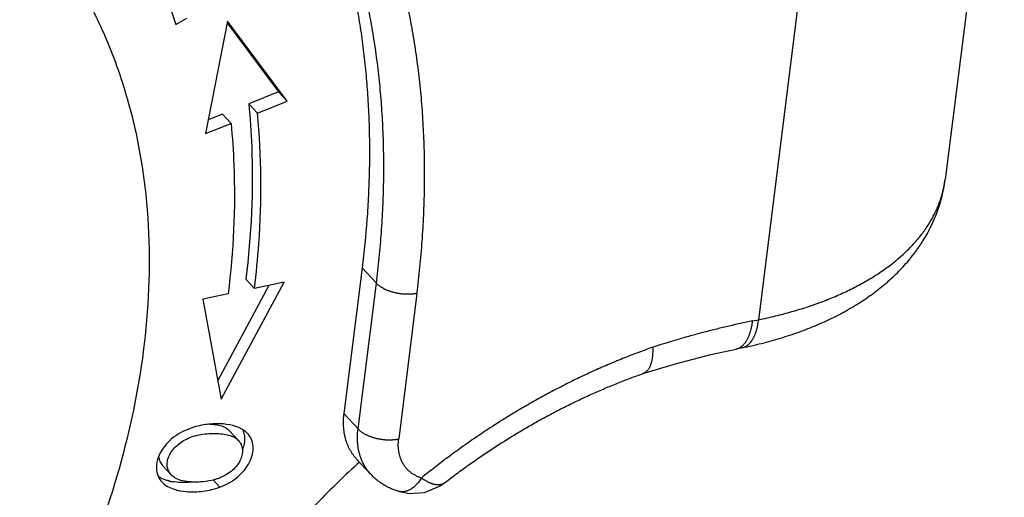
# Model space of a CAD drawing. Units: millimetres. Extents: x 849 to 1443, y 588 to 1008.
# Drawn here: x 1026 to 1043, y 655 to 663 of the extents above; entities that cross this region are included whole.
import ezdxf

# ---------------------------------------------------------------- set-up
doc = ezdxf.new("R2010")
doc.units = ezdxf.units.MM
doc.header["$LTSCALE"] = 65.395
for name, color, linetype in [('LXB-A_SC_3_SOLIDLINE', 7, 'CONTINUOUS'), ('LXB-A_SC_4_SOLIDLINE', 7, 'CONTINUOUS'), ('LXB-A_SC_5_SOLIDLINE', 7, 'CONTINUOUS')]:
    doc.layers.add(name, color=color, linetype=linetype)

msp = doc.modelspace()

# ---------------------------------------------------------------- linework, layer by layer
at = {"layer": 'LXB-A_SC_3_SOLIDLINE', "color": 7, "linetype": 'Continuous'}
for p, q in [((1042.842, 667.68), (1041.859, 659.873)), ((1038.764, 657.543), (1039.746, 665.35)), ((1032.179, 658.405), (1031.874, 655.987)), ((1032.417, 658.148), (1032.179, 658.405)), ((1032.113, 655.731), (1032.417, 658.148)), ((1033.091, 657.981), (1032.787, 655.563)), ((1038.663, 657.522), (1038.764, 657.543)), ((1038.488, 657.076), (1038.389, 657.056)), ((1031.874, 655.987), (1032.113, 655.731)), ((1032.322, 654.978), (1032.084, 655.234)), ((1032.777, 654.694), (1032.776, 654.694)), ((1033.467, 654.778), (1033.562, 654.843)), ((1033.562, 654.843), (1033.562, 654.843))]:
    msp.add_line(p, q, dxfattribs=at)
for points in [[(1036.842, 656.648), (1037.382, 656.812), (1037.969, 656.964), (1038.39, 657.056)], [(1032.778, 654.693), (1032.963, 654.657), (1033.216, 654.676), (1033.467, 654.778)]]:
    msp.add_lwpolyline(points, dxfattribs=at)
for centre, radius, start, end in [((1038.334, 657.287), 0.238, 299.3876, 304.9351), ((1033.445, 654.994), 0.191, 302.2586, 307.6792)]:
    msp.add_arc(centre, radius, start, end, dxfattribs=at)
for points, knots in [([(1031.649, 664.448), (1031.688, 664.334), (1031.762, 664.105), (1031.863, 663.756), (1031.954, 663.402), (1032.021, 663.103), (1032.069, 662.861), (1032.114, 662.616), (1032.164, 662.308), (1032.213, 661.934), (1032.251, 661.556), (1032.279, 661.174), (1032.294, 660.853), (1032.3, 660.594), (1032.303, 660.333), (1032.3, 660.004), (1032.286, 659.608), (1032.253, 659.074), (1032.212, 658.672), (1032.179, 658.405)], [0, 0, 0, 0, 0.058929, 0.118271, 0.17804, 0.238248, 0.268522, 0.298911, 0.360037, 0.421648, 0.48376, 0.54639, 0.609553, 0.64134, 0.673264, 0.737524, 0.802333, 0.867687, 1, 1, 1, 1]), ([(1032.417, 658.148), (1032.435, 658.29), (1032.466, 658.572), (1032.503, 658.995), (1032.527, 659.415), (1032.538, 659.763), (1032.541, 660.04), (1032.54, 660.246), (1032.536, 660.451), (1032.527, 660.723), (1032.509, 661.06), (1032.475, 661.461), (1032.429, 661.857), (1032.381, 662.184), (1032.337, 662.443), (1032.301, 662.635), (1032.262, 662.826), (1032.207, 663.079), (1032.13, 663.391), (1032.027, 663.76), (1031.912, 664.123), (1031.828, 664.361), (1031.784, 664.479)], [0, 0, 0, 0, 0.066626, 0.132687, 0.198177, 0.26309, 0.29533, 0.327424, 0.359372, 0.391176, 0.454353, 0.516974, 0.579054, 0.640613, 0.671204, 0.701672, 0.73202, 0.762249, 0.822354, 0.882004, 0.941213, 1, 1, 1, 1]), ([(1033.091, 657.981), (1033.11, 658.126), (1033.142, 658.415), (1033.179, 658.849), (1033.205, 659.28), (1033.216, 659.637), (1033.219, 659.921), (1033.218, 660.133), (1033.214, 660.343), (1033.204, 660.622), (1033.186, 660.968), (1033.151, 661.379), (1033.104, 661.785), (1033.055, 662.121), (1033.01, 662.386), (1032.973, 662.584), (1032.933, 662.78), (1032.876, 663.038), (1032.798, 663.359), (1032.692, 663.737), (1032.574, 664.109), (1032.487, 664.354), (1032.442, 664.475)], [0, 0, 0, 0, 0.066626, 0.132687, 0.198177, 0.26309, 0.295329, 0.327424, 0.359372, 0.391176, 0.454353, 0.516973, 0.579053, 0.640612, 0.671204, 0.701672, 0.73202, 0.762249, 0.822354, 0.882004, 0.941213, 1, 1, 1, 1]), ([(1038.488, 657.076), (1038.543, 657.088), (1038.652, 657.111), (1038.813, 657.15), (1038.972, 657.192), (1039.129, 657.237), (1039.283, 657.286), (1039.433, 657.338), (1039.581, 657.394), (1039.725, 657.452), (1039.866, 657.514), (1040.004, 657.58), (1040.116, 657.637), (1040.203, 657.685), (1040.289, 657.734), (1040.394, 657.796), (1040.517, 657.875), (1040.636, 657.958), (1040.75, 658.044), (1040.842, 658.119), (1040.914, 658.18), (1040.983, 658.243), (1041.067, 658.323), (1041.164, 658.423), (1041.24, 658.51), (1041.298, 658.581), (1041.341, 658.635), (1041.382, 658.69), (1041.421, 658.746), (1041.459, 658.803), (1041.508, 658.879), (1041.566, 658.977), (1041.618, 659.078), (1041.657, 659.16), (1041.684, 659.222), (1041.709, 659.284), (1041.733, 659.348), (1041.755, 659.412), (1041.776, 659.476), (1041.794, 659.541), (1041.811, 659.606), (1041.826, 659.672), (1041.839, 659.739), (1041.85, 659.806), (1041.857, 659.851), (1041.859, 659.873)], [0, 0, 0, 0, 0.035877, 0.071432, 0.106646, 0.141501, 0.175979, 0.210066, 0.243753, 0.277045, 0.309953, 0.342487, 0.374661, 0.390618, 0.406491, 0.437989, 0.469171, 0.500052, 0.530652, 0.560995, 0.576079, 0.591108, 0.621009, 0.650717, 0.680259, 0.694977, 0.709665, 0.724328, 0.738969, 0.753589, 0.768188, 0.79732, 0.826367, 0.840862, 0.855339, 0.8698, 0.884246, 0.898684, 0.913119, 0.927557, 0.942004, 0.956465, 0.970947, 0.985457, 1, 1, 1, 1]), ([(1041.753, 659.456), (1041.759, 659.473), (1041.772, 659.507), (1041.79, 659.558), (1041.805, 659.61), (1041.82, 659.662), (1041.832, 659.715), (1041.843, 659.767), (1041.852, 659.82), (1041.857, 659.855), (1041.859, 659.873)], [0, 0, 0, 0, 0.126508, 0.252417, 0.37781, 0.50277, 0.627383, 0.751734, 0.875911, 1, 1, 1, 1]), ([(1038.764, 657.543), (1038.811, 657.553), (1038.905, 657.573), (1039.044, 657.605), (1039.181, 657.64), (1039.315, 657.677), (1039.447, 657.716), (1039.576, 657.757), (1039.703, 657.8), (1039.827, 657.846), (1039.948, 657.893), (1040.066, 657.943), (1040.18, 657.994), (1040.292, 658.048), (1040.4, 658.103), (1040.505, 658.16), (1040.607, 658.219), (1040.705, 658.28), (1040.8, 658.343), (1040.891, 658.407), (1040.978, 658.473), (1041.062, 658.54), (1041.142, 658.609), (1041.218, 658.68), (1041.29, 658.752), (1041.358, 658.825), (1041.422, 658.9), (1041.482, 658.976), (1041.537, 659.053), (1041.589, 659.131), (1041.637, 659.211), (1041.68, 659.291), (1041.719, 659.373), (1041.742, 659.428), (1041.753, 659.456)], [0, 0, 0, 0, 0.039161, 0.077891, 0.116169, 0.153976, 0.191294, 0.228105, 0.264392, 0.300144, 0.335354, 0.370016, 0.404126, 0.43768, 0.470674, 0.503108, 0.534981, 0.566295, 0.597053, 0.627259, 0.656919, 0.686041, 0.714637, 0.74272, 0.770307, 0.797415, 0.824065, 0.850279, 0.876082, 0.901502, 0.926571, 0.95132, 0.975784, 1, 1, 1, 1]), ([(1033.091, 657.981), (1033.084, 657.979), (1033.07, 657.976), (1033.047, 657.973), (1033.025, 657.97), (1033.002, 657.968), (1032.978, 657.967), (1032.954, 657.966), (1032.93, 657.965), (1032.906, 657.966), (1032.882, 657.967), (1032.857, 657.969), (1032.833, 657.971), (1032.809, 657.974), (1032.784, 657.978), (1032.76, 657.982), (1032.737, 657.987), (1032.713, 657.993), (1032.69, 657.999), (1032.667, 658.005), (1032.645, 658.013), (1032.623, 658.02), (1032.601, 658.029), (1032.581, 658.037), (1032.561, 658.047), (1032.535, 658.06), (1032.511, 658.073), (1032.488, 658.088), (1032.472, 658.099), (1032.456, 658.111), (1032.442, 658.123), (1032.429, 658.135), (1032.421, 658.144), (1032.417, 658.148)], [0, 0, 0, 0, 0.030561, 0.061743, 0.093487, 0.12573, 0.158408, 0.191458, 0.224814, 0.258419, 0.29222, 0.32616, 0.360186, 0.394241, 0.428271, 0.462219, 0.496028, 0.529639, 0.562993, 0.596032, 0.6287, 0.660941, 0.692709, 0.723961, 0.754655, 0.784752, 0.842996, 0.871086, 0.898441, 0.925033, 0.950836, 0.975831, 1, 1, 1, 1]), ([(1038.663, 657.522), (1038.594, 657.508), (1038.456, 657.479), (1038.284, 657.44), (1038.146, 657.408), (1038.008, 657.374), (1037.87, 657.339), (1037.732, 657.302), (1037.628, 657.273), (1037.524, 657.244), (1037.421, 657.214), (1037.317, 657.183), (1037.178, 657.14), (1037.074, 657.107), (1037.005, 657.085)], [0, 0, 0, 0, 0.122951, 0.246465, 0.308439, 0.37056, 0.495249, 0.557819, 0.62054, 0.683413, 0.746438, 0.809612, 0.872933, 1, 1, 1, 1]), ([(1038.488, 657.076), (1038.492, 657.077), (1038.501, 657.079), (1038.513, 657.083), (1038.526, 657.088), (1038.538, 657.093), (1038.55, 657.1), (1038.562, 657.107), (1038.574, 657.115), (1038.589, 657.127), (1038.604, 657.14), (1038.618, 657.155), (1038.632, 657.171), (1038.645, 657.188), (1038.657, 657.206), (1038.666, 657.221), (1038.675, 657.237), (1038.683, 657.253), (1038.692, 657.27), (1038.699, 657.287), (1038.707, 657.305), (1038.714, 657.324), (1038.721, 657.343), (1038.727, 657.363), (1038.733, 657.384), (1038.738, 657.405), (1038.744, 657.427), (1038.75, 657.457), (1038.757, 657.496), (1038.762, 657.527), (1038.764, 657.543)], [0, 0, 0, 0, 0.022946, 0.045967, 0.069135, 0.092522, 0.116197, 0.140227, 0.164674, 0.189592, 0.241028, 0.267649, 0.294918, 0.351518, 0.380916, 0.411071, 0.441998, 0.473709, 0.506214, 0.53952, 0.573633, 0.608554, 0.644285, 0.680823, 0.718155, 0.756261, 0.795123, 0.834721, 0.916027, 1, 1, 1, 1]), ([(1038.548, 657.172), (1038.551, 657.177), (1038.559, 657.187), (1038.569, 657.204), (1038.578, 657.222), (1038.588, 657.24), (1038.596, 657.26), (1038.605, 657.28), (1038.613, 657.301), (1038.62, 657.323), (1038.627, 657.345), (1038.634, 657.369), (1038.64, 657.393), (1038.646, 657.417), (1038.651, 657.443), (1038.656, 657.469), (1038.66, 657.495), (1038.662, 657.513), (1038.663, 657.522)], [0, 0, 0, 0, 0.051011, 0.10351, 0.157531, 0.213099, 0.270234, 0.328949, 0.389252, 0.451145, 0.514623, 0.579655, 0.646201, 0.714217, 0.783655, 0.854467, 0.926599, 1, 1, 1, 1]), ([(1038.47, 657.092), (1038.477, 657.097), (1038.492, 657.108), (1038.511, 657.126), (1038.53, 657.148), (1038.542, 657.163), (1038.548, 657.172)], [0, 0, 0, 0, 0.234539, 0.478525, 0.733309, 1, 1, 1, 1]), ([(1037.005, 657.085), (1036.921, 657.055), (1036.754, 656.995), (1036.504, 656.898), (1036.255, 656.794), (1036.006, 656.684), (1035.8, 656.588), (1035.636, 656.508), (1035.472, 656.425), (1035.268, 656.318), (1035.025, 656.184), (1034.784, 656.045), (1034.585, 655.924), (1034.426, 655.824), (1034.269, 655.722), (1034.073, 655.592), (1033.841, 655.43), (1033.612, 655.263), (1033.387, 655.091), (1033.238, 654.974), (1033.165, 654.914)], [0, 0, 0, 0, 0.060044, 0.120531, 0.181435, 0.242728, 0.304381, 0.335333, 0.366366, 0.42866, 0.491249, 0.554114, 0.617238, 0.648893, 0.680605, 0.744187, 0.807953, 0.871867, 0.935895, 1, 1, 1, 1]), ([(1037.005, 657.085), (1037.005, 657.076), (1037.006, 657.059), (1037.005, 657.033), (1037.005, 657.008), (1037.004, 656.984), (1037.002, 656.96), (1037, 656.937), (1036.997, 656.915), (1036.994, 656.893), (1036.99, 656.872), (1036.986, 656.852), (1036.981, 656.833), (1036.976, 656.815), (1036.97, 656.797), (1036.964, 656.78), (1036.957, 656.765), (1036.952, 656.754), (1036.949, 656.749)], [0, 0, 0, 0, 0.076085, 0.15056, 0.223366, 0.294443, 0.363735, 0.431191, 0.496758, 0.560393, 0.622059, 0.681759, 0.739505, 0.79532, 0.849232, 0.90128, 0.951515, 1, 1, 1, 1]), ([(1038.39, 657.056), (1038.395, 657.058), (1038.406, 657.06), (1038.421, 657.065), (1038.436, 657.072), (1038.446, 657.077), (1038.451, 657.079)], [0, 0, 0, 0, 0.246982, 0.4952, 0.745825, 1, 1, 1, 1]), ([(1036.949, 656.749), (1036.946, 656.743), (1036.939, 656.731), (1036.928, 656.714), (1036.916, 656.699), (1036.903, 656.685), (1036.892, 656.675), (1036.882, 656.668), (1036.875, 656.663), (1036.868, 656.659), (1036.86, 656.655), (1036.853, 656.652), (1036.848, 656.65), (1036.845, 656.649)], [0, 0, 0, 0, 0.143312, 0.280161, 0.41103, 0.536496, 0.657247, 0.716122, 0.774132, 0.831397, 0.888042, 0.944199, 1, 1, 1, 1]), ([(1033.562, 654.843), (1033.626, 654.892), (1033.754, 654.99), (1033.95, 655.132), (1034.148, 655.27), (1034.315, 655.382), (1034.449, 655.469), (1034.584, 655.555), (1034.753, 655.659), (1034.958, 655.78), (1035.164, 655.896), (1035.372, 656.007), (1035.58, 656.114), (1035.79, 656.215), (1036, 656.312), (1036.211, 656.404), (1036.422, 656.491), (1036.633, 656.573), (1036.775, 656.624), (1036.845, 656.649)], [0, 0, 0, 0, 0.064427, 0.128726, 0.192864, 0.256806, 0.288693, 0.320519, 0.383976, 0.447157, 0.510044, 0.572617, 0.634858, 0.696749, 0.758264, 0.819374, 0.880052, 0.94027, 1, 1, 1, 1]), ([(1031.874, 655.987), (1031.87, 655.951), (1031.865, 655.896), (1031.865, 655.824), (1031.866, 655.771), (1031.871, 655.719), (1031.878, 655.668), (1031.886, 655.626), (1031.894, 655.593), (1031.902, 655.561), (1031.914, 655.522), (1031.928, 655.483), (1031.941, 655.454), (1031.951, 655.432), (1031.962, 655.41), (1031.977, 655.382), (1031.997, 655.348), (1032.023, 655.308), (1032.052, 655.271), (1032.073, 655.247), (1032.084, 655.235)], [0, 0, 0, 0, 0.136356, 0.203133, 0.268954, 0.33382, 0.397742, 0.460747, 0.49193, 0.52291, 0.584296, 0.644997, 0.675122, 0.705109, 0.734973, 0.764726, 0.823936, 0.88283, 0.941491, 1, 1, 1, 1]), ([(1032.157, 655.252), (1032.151, 655.27), (1032.139, 655.307), (1032.125, 655.363), (1032.116, 655.411), (1032.111, 655.451), (1032.107, 655.481), (1032.105, 655.511), (1032.103, 655.552), (1032.102, 655.625), (1032.107, 655.688), (1032.113, 655.731)], [0, 0, 0, 0, 0.118143, 0.237978, 0.359689, 0.421306, 0.483453, 0.546139, 0.609368, 0.737447, 1, 1, 1, 1]), ([(1032.113, 655.731), (1032.116, 655.726), (1032.125, 655.718), (1032.138, 655.706), (1032.152, 655.694), (1032.167, 655.682), (1032.184, 655.671), (1032.206, 655.656), (1032.231, 655.642), (1032.256, 655.629), (1032.276, 655.62), (1032.297, 655.611), (1032.318, 655.603), (1032.34, 655.595), (1032.363, 655.588), (1032.386, 655.581), (1032.409, 655.575), (1032.432, 655.57), (1032.456, 655.565), (1032.48, 655.56), (1032.504, 655.557), (1032.529, 655.554), (1032.553, 655.551), (1032.578, 655.549), (1032.602, 655.548), (1032.626, 655.548), (1032.65, 655.548), (1032.674, 655.549), (1032.697, 655.551), (1032.72, 655.553), (1032.743, 655.555), (1032.765, 655.559), (1032.78, 655.562), (1032.787, 655.563)], [0, 0, 0, 0, 0.024169, 0.049164, 0.074967, 0.101559, 0.128914, 0.157004, 0.215248, 0.245345, 0.276039, 0.307291, 0.339059, 0.3713, 0.403968, 0.437007, 0.470361, 0.503972, 0.537781, 0.571729, 0.605759, 0.639814, 0.67384, 0.70778, 0.741581, 0.775186, 0.808542, 0.841592, 0.87427, 0.906513, 0.938257, 0.969439, 1, 1, 1, 1]), ([(1033.165, 654.914), (1033.157, 654.917), (1033.14, 654.922), (1033.116, 654.931), (1033.093, 654.941), (1033.07, 654.953), (1033.048, 654.965), (1033.027, 654.977), (1033.007, 654.991), (1032.987, 655.006), (1032.968, 655.022), (1032.95, 655.038), (1032.933, 655.055), (1032.916, 655.073), (1032.901, 655.092), (1032.886, 655.112), (1032.872, 655.132), (1032.859, 655.153), (1032.847, 655.174), (1032.836, 655.197), (1032.826, 655.22), (1032.817, 655.243), (1032.809, 655.268), (1032.802, 655.292), (1032.796, 655.317), (1032.791, 655.343), (1032.787, 655.369), (1032.783, 655.405), (1032.78, 655.451), (1032.781, 655.507), (1032.785, 655.544), (1032.787, 655.563)], [0, 0, 0, 0, 0.031438, 0.062612, 0.093538, 0.124233, 0.154717, 0.185009, 0.215132, 0.245107, 0.274964, 0.304734, 0.334453, 0.364155, 0.393875, 0.423646, 0.453503, 0.483477, 0.513603, 0.543911, 0.574431, 0.605189, 0.636213, 0.667528, 0.699156, 0.731121, 0.763441, 0.796126, 0.862597, 0.930559, 1, 1, 1, 1]), ([(1032.322, 654.978), (1032.313, 654.988), (1032.296, 655.007), (1032.271, 655.039), (1032.248, 655.071), (1032.226, 655.105), (1032.207, 655.14), (1032.188, 655.176), (1032.172, 655.214), (1032.162, 655.239), (1032.157, 655.252)], [0, 0, 0, 0, 0.12332, 0.246813, 0.37064, 0.494957, 0.619912, 0.745646, 0.872297, 1, 1, 1, 1]), ([(1032.777, 654.694), (1032.755, 654.7), (1032.712, 654.715), (1032.66, 654.737), (1032.619, 654.757), (1032.579, 654.777), (1032.54, 654.8), (1032.502, 654.824), (1032.474, 654.844), (1032.447, 654.864), (1032.421, 654.885), (1032.395, 654.907), (1032.362, 654.937), (1032.338, 654.961), (1032.322, 654.978)], [0, 0, 0, 0, 0.1257, 0.251041, 0.313623, 0.376165, 0.501129, 0.563566, 0.625966, 0.68833, 0.750665, 0.812985, 0.875306, 1, 1, 1, 1]), ([(1033.165, 654.914), (1033.159, 654.904), (1033.146, 654.883), (1033.125, 654.855), (1033.107, 654.832), (1033.091, 654.815), (1033.08, 654.802), (1033.068, 654.79), (1033.052, 654.775), (1033.032, 654.758), (1033.007, 654.74), (1032.982, 654.724), (1032.956, 654.71), (1032.934, 654.701), (1032.917, 654.695), (1032.904, 654.692), (1032.891, 654.689), (1032.878, 654.686), (1032.865, 654.685), (1032.852, 654.684), (1032.839, 654.684), (1032.822, 654.684), (1032.801, 654.687), (1032.785, 654.691), (1032.777, 654.694)], [0, 0, 0, 0, 0.07541, 0.149626, 0.222369, 0.258108, 0.29338, 0.328156, 0.36242, 0.429365, 0.494164, 0.556785, 0.617238, 0.675672, 0.704218, 0.732364, 0.760153, 0.787633, 0.814858, 0.841875, 0.868696, 0.895327, 0.948016, 1, 1, 1, 1]), ([(1033.165, 654.914), (1033.171, 654.909), (1033.185, 654.901), (1033.204, 654.888), (1033.224, 654.876), (1033.243, 654.865), (1033.262, 654.855), (1033.281, 654.846), (1033.299, 654.838), (1033.317, 654.831), (1033.334, 654.824), (1033.351, 654.818), (1033.368, 654.814), (1033.384, 654.81), (1033.4, 654.807), (1033.415, 654.805), (1033.43, 654.804), (1033.44, 654.804), (1033.445, 654.804)], [0, 0, 0, 0, 0.079078, 0.155904, 0.230458, 0.302722, 0.372688, 0.44035, 0.505711, 0.568785, 0.629607, 0.688253, 0.744811, 0.799376, 0.852054, 0.902963, 0.952231, 1, 1, 1, 1]), ([(1033.445, 654.804), (1033.45, 654.804), (1033.459, 654.804), (1033.473, 654.806), (1033.486, 654.808), (1033.499, 654.811), (1033.512, 654.815), (1033.524, 654.82), (1033.536, 654.826), (1033.543, 654.83), (1033.547, 654.833)], [0, 0, 0, 0, 0.132661, 0.26199, 0.388538, 0.512878, 0.635599, 0.757296, 0.878567, 1, 1, 1, 1])]:
    msp.add_open_spline(points, degree=3, knots=knots, dxfattribs=at)
at = {"layer": 'LXB-A_SC_4_SOLIDLINE', "color": 7, "linetype": 'Continuous'}
for p, q in [((1028.817, 663.25), (1029.09, 662.448)), ((1029.09, 662.448), (1029.27, 662.551)), ((1029.946, 662.502), (1029.58, 660.634)), ((1029.94, 662.472), (1030.793, 661.326)), ((1030.936, 661.172), (1029.946, 662.502)), ((1030.793, 661.326), (1030.299, 661.13)), ((1030.793, 661.326), (1030.936, 661.172)), ((1030.299, 661.13), (1030.442, 660.976)), ((1030.442, 660.976), (1030.936, 661.172)), ((1029.861, 660.956), (1029.625, 660.863)), ((1030.004, 660.802), (1029.861, 660.956)), ((1029.58, 660.634), (1030.004, 660.802)), ((1029.839, 656.222), (1030.885, 658.165)), ((1030.392, 658.064), (1030.249, 658.218)), ((1030.885, 658.165), (1030.392, 658.064)), ((1029.956, 657.974), (1029.534, 657.887)), ((1030.631, 658.113), (1029.782, 656.535)), ((1029.534, 657.887), (1029.839, 656.222)), ((1029.977, 655.698), (1030.12, 655.544)), ((1028.867, 655.121), (1029.01, 654.967)), ((1029.027, 654.95), (1029.01, 654.968)), ((1029.816, 654.763), (1029.705, 654.882))]:
    msp.add_line(p, q, dxfattribs=at)
for centre, radius, start, end in [((1029.177, 655.728), 0.886, 257.4454, 258.8102), ((1029.189, 655.79), 0.95, 258.8182, 260.9072)]:
    msp.add_arc(centre, radius, start, end, dxfattribs=at)
for points, knots in [([(1030.299, 661.13), (1030.322, 660.895), (1030.387, 659.924), (1030.34, 658.948), (1030.249, 658.218)], [0, 0, 0, 0, 0.243632, 1, 1, 1, 1]), ([(1030.392, 658.064), (1030.423, 658.312), (1030.518, 659.279), (1030.512, 660.257), (1030.442, 660.976)], [0, 0, 0, 0, 0.256838, 1, 1, 1, 1]), ([(1030.004, 660.802), (1030.026, 660.573), (1030.09, 659.631), (1030.044, 658.682), (1029.956, 657.974)], [0, 0, 0, 0, 0.243631, 1, 1, 1, 1]), ([(1029.327, 655.738), (1029.215, 655.698), (1029.01, 655.587), (1028.862, 655.404), (1028.816, 655.305)], [0, 0, 0, 0, 0.522349, 1, 1, 1, 1]), ([(1029.821, 655.814), (1029.74, 655.817), (1029.572, 655.807), (1029.408, 655.768), (1029.327, 655.738)], [0, 0, 0, 0, 0.481704, 1, 1, 1, 1]), ([(1029.977, 655.698), (1029.961, 655.715), (1029.92, 655.746), (1029.84, 655.778), (1029.741, 655.799), (1029.667, 655.805), (1029.628, 655.807)], [0, 0, 0, 0, 0.187691, 0.409042, 0.680812, 1, 1, 1, 1]), ([(1030.096, 655.766), (1030.076, 655.773), (1029.987, 655.8), (1029.893, 655.812), (1029.821, 655.814)], [0, 0, 0, 0, 0.226353, 1, 1, 1, 1]), ([(1030.28, 655.652), (1030.268, 655.664), (1030.215, 655.714), (1030.149, 655.748), (1030.096, 655.766)], [0, 0, 0, 0, 0.231432, 1, 1, 1, 1]), ([(1029.01, 654.967), (1028.992, 654.987), (1028.962, 655.031), (1028.941, 655.108), (1028.944, 655.191), (1028.97, 655.275), (1029.017, 655.357), (1029.107, 655.464), (1029.232, 655.552), (1029.379, 655.611), (1029.506, 655.64), (1029.638, 655.654), (1029.766, 655.655), (1029.883, 655.645), (1029.983, 655.624), (1030.062, 655.592), (1030.104, 655.561), (1030.12, 655.544)], [0, 0, 0, 0, 0.04849, 0.095763, 0.144798, 0.197649, 0.255277, 0.317605, 0.454124, 0.528776, 0.608606, 0.691144, 0.771193, 0.844231, 0.906423, 0.957068, 1, 1, 1, 1]), ([(1030.12, 655.544), (1030.14, 655.522), (1030.174, 655.472), (1030.197, 655.383), (1030.188, 655.289), (1030.138, 655.158), (1030.008, 655.005), (1029.861, 654.931), (1029.781, 654.903)], [0, 0, 0, 0, 0.106201, 0.208565, 0.315527, 0.433315, 0.699567, 1, 1, 1, 1]), ([(1029.816, 654.763), (1029.924, 654.802), (1030.123, 654.909), (1030.296, 655.122), (1030.365, 655.306), (1030.378, 655.436), (1030.35, 655.556), (1030.306, 655.623), (1030.28, 655.652)], [0, 0, 0, 0, 0.296718, 0.567317, 0.688408, 0.797403, 0.898966, 1, 1, 1, 1]), ([(1030.219, 655.651), (1030.222, 655.638), (1030.232, 655.583), (1030.229, 655.527), (1030.222, 655.485)], [0, 0, 0, 0, 0.241348, 1, 1, 1, 1]), ([(1030.222, 655.485), (1030.22, 655.478), (1030.214, 655.446), (1030.204, 655.416), (1030.196, 655.393)], [0, 0, 0, 0, 0.242893, 1, 1, 1, 1]), ([(1028.816, 655.305), (1028.791, 655.251), (1028.757, 655.14), (1028.766, 655.021), (1028.784, 654.97)], [0, 0, 0, 0, 0.520967, 1, 1, 1, 1]), ([(1028.801, 655.266), (1028.804, 655.24), (1028.818, 655.187), (1028.848, 655.141), (1028.867, 655.121)], [0, 0, 0, 0, 0.493956, 1, 1, 1, 1]), ([(1032.136, 655.178), (1031.895, 654.96), (1030.972, 654.063), (1030.172, 653.037), (1029.67, 652.217)], [0, 0, 0, 0, 0.252926, 1, 1, 1, 1]), ([(1028.784, 654.97), (1028.788, 654.958), (1028.805, 654.915), (1028.832, 654.875), (1028.856, 654.849)], [0, 0, 0, 0, 0.248281, 1, 1, 1, 1]), ([(1028.909, 654.884), (1028.899, 654.887), (1028.862, 654.9), (1028.826, 654.917), (1028.801, 654.932)], [0, 0, 0, 0, 0.262404, 1, 1, 1, 1]), ([(1028.984, 654.863), (1028.978, 654.864), (1028.952, 654.87), (1028.927, 654.877), (1028.909, 654.884)], [0, 0, 0, 0, 0.256146, 1, 1, 1, 1]), ([(1029.543, 654.852), (1029.489, 654.847), (1029.384, 654.843), (1029.239, 654.855), (1029.118, 654.887), (1029.053, 654.927), (1029.027, 654.95)], [0, 0, 0, 0, 0.30511, 0.580321, 0.80902, 1, 1, 1, 1]), ([(1029.781, 654.903), (1029.762, 654.896), (1029.685, 654.872), (1029.604, 654.858), (1029.543, 654.852)], [0, 0, 0, 0, 0.238746, 1, 1, 1, 1]), ([(1028.856, 654.849), (1028.955, 654.741), (1029.215, 654.675), (1029.543, 654.688), (1029.728, 654.73), (1029.816, 654.763)], [0, 0, 0, 0, 0.43964, 0.717953, 1, 1, 1, 1]), ([(1029.193, 654.839), (1029.18, 654.839), (1029.128, 654.841), (1029.077, 654.846), (1029.039, 654.852)], [0, 0, 0, 0, 0.256335, 1, 1, 1, 1]), ([(1029.372, 654.847), (1029.357, 654.845), (1029.297, 654.84), (1029.237, 654.838), (1029.193, 654.839)], [0, 0, 0, 0, 0.252872, 1, 1, 1, 1])]:
    msp.add_open_spline(points, degree=3, knots=knots, dxfattribs=at)
msp.add_open_spline([(1030.188, 655.735), (1030.202, 655.709), (1030.212, 655.68), (1030.219, 655.651)], degree=3, dxfattribs=at)
at = {"layer": 'LXB-A_SC_5_SOLIDLINE', "color": 7, "linetype": 'Continuous'}
for points, knots in [([(1026.495, 664.429), (1026.703, 664.205), (1027.093, 663.729), (1027.59, 662.946), (1027.995, 662.098), (1028.306, 661.191), (1028.521, 660.234), (1028.68, 658.88), (1028.645, 657.838), (1028.563, 657.143)], [0, 0, 0, 0, 0.117307, 0.235464, 0.355276, 0.477469, 0.602652, 0.731305, 1, 1, 1, 1]), ([(1028.563, 657.143), (1028.485, 656.486), (1028.217, 655.15), (1027.646, 653.527), (1027.049, 652.24), (1026.349, 650.949), (1025.311, 649.389), (1023.844, 647.654), (1022.182, 646.081), (1020.365, 644.709), (1019.062, 643.94), (1018.397, 643.599)], [0, 0, 0, 0, 0.113058, 0.231661, 0.292867, 0.355158, 0.482339, 0.611928, 0.742429, 0.872287, 1, 1, 1, 1])]:
    msp.add_open_spline(points, degree=3, knots=knots, dxfattribs=at)

doc.saveas('drawing.dxf')
